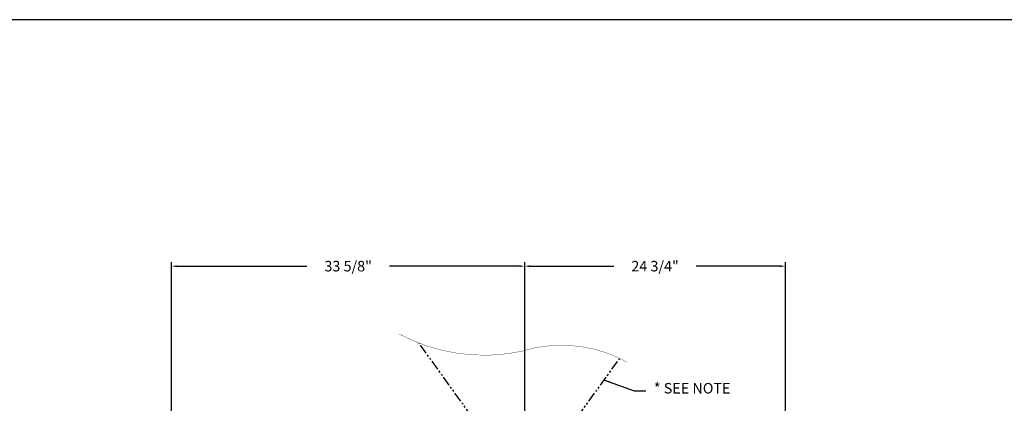
# Model space of a CAD drawing. Extents: x 0 to 258, y 0 to 167.
# Drawn here: x 115 to 208, y 130 to 167 of the extents above; entities that cross this region are included whole.
import ezdxf

# ---------------------------------------------------------------- set-up
doc = ezdxf.new("R2010")
doc.units = 0
doc.header["$LTSCALE"] = 8
doc.header["$MEASUREMENT"] = 0
doc.linetypes.add('PHANTOM2', pattern=[1.25, 0.625, -0.125, 0.125, -0.125, 0.125, -0.125])
doc.layers.get('0').update_dxf_attribs({"linetype": 'CONTINUOUS'})
for name, color, linetype in [('4', 7, 'CONTINUOUS'), ('BORDER', 12, 'CONTINUOUS'), ('WHITE', 7, 'CONTINUOUS')]:
    doc.layers.add(name, color=color, linetype=linetype)
doc.styles.add('TXT', font='txt')
doc.dimstyles.get("Standard").update_dxf_attribs({"dimtxt": 0.18, "dimasz": 0.18, "dimexe": 0.18, "dimexo": 0.0625, "dimgap": 0.09, "dimtad": 0, "dimtih": 1, "dimtoh": 1, "dimdec": 4, "dimzin": 0, "dimdsep": 46, "dimtxsty": 'Standard', "dimcen": 0.09, "dimadec": 0, "dimazin": 0, "dimtfac": 1, "dimtdec": 4, "dimtofl": 0, "dimtmove": 0, "dimatfit": 3, "dimfxl": 0, "dimtolj": 1, "dimtzin": 0, "dimarcsym": 0})

# ---------------------------------------------------------------- blocks, each defined once
blk = doc.blocks.new('*D18')
at = {"layer": 'WHITE', "lineweight": -2}
for p, q in [((129.245, 61.929), (129.245, 143.91)), ((129.745, 143.535), (142.125, 143.535)), ((162.339, 143.535), (149.959, 143.535)), ((162.839, 123.943), (162.839, 143.91))]:
    blk.add_line(p, q, dxfattribs=at)
at = {"layer": 'WHITE'}
for points in [[(129.745, 143.618), (129.745, 143.452), (129.245, 143.535)], [(162.339, 143.618), (162.339, 143.452), (162.839, 143.535)]]:
    blk.add_solid(points, dxfattribs=at)
at = {"layer": 'WHITE', "insert": (146.042, 143.535), "char_height": 1, "attachment_point": 5, "style": 'TXT'}
blk.add_mtext('\\A1;33 5/8"', dxfattribs=at)
blk = doc.blocks.new('*D24')
at = {"layer": 'WHITE', "lineweight": -2}
for p, q in [((162.839, 123.943), (162.839, 143.91)), ((163.339, 143.535), (171.317, 143.535)), ((187.128, 143.535), (179.15, 143.535)), ((187.628, 122.165), (187.628, 143.91))]:
    blk.add_line(p, q, dxfattribs=at)
at = {"layer": 'WHITE'}
for points in [[(163.339, 143.618), (163.339, 143.452), (162.839, 143.535)], [(187.128, 143.618), (187.128, 143.452), (187.628, 143.535)]]:
    blk.add_solid(points, dxfattribs=at)
at = {"layer": 'WHITE', "insert": (175.233, 143.535), "char_height": 1, "attachment_point": 5, "style": 'TXT'}
blk.add_mtext('\\A1;24 3/4"', dxfattribs=at)

msp = doc.modelspace()

# ---------------------------------------------------------------- linework, layer by layer
at = {"layer": '4', "linetype": 'PHANTOM2', "ltscale": 0.187}
for p, q in [((157.8386, 129.1671), (152.7836, 136.2079)), ((167.8386, 129.1671), (171.8725, 134.7495))]:
    msp.add_line(p, q, dxfattribs=at)
at = {"layer": '4', "linetype": 'PHANTOM2', "ltscale": 0.187, "const_width": 0.0312}
msp.add_lwpolyline([(172.6055, 134.3682, 0.2065082), (162.5159, 135.4287, -0.176327), (150.88, 137.0785)], format="xyb", dxfattribs=at)
at = {"layer": 'BORDER'}
msp.add_lwpolyline([(0, 0), (258, 0), (258, 167), (0, 167)], close=True, dxfattribs=at)
msp.add_lwpolyline([(0, 0), (258, 0), (258, 167), (0, 167)], close=True, dxfattribs=at)

# ---------------------------------------------------------------- texts
at = {"insert": (175.1162, 131.4122), "char_height": 1, "width": 14.880826, "attachment_point": 7, "style": 'TXT'}
msp.add_mtext('\\A1;* SEE NOTE', dxfattribs=at)

# ---------------------------------------------------------------- dimensions: what is measured, and where the dimension line sits
at = {"layer": 'WHITE'}
dim = msp.add_linear_dim(base=(129.2454, 143.535), p1=(162.8386, 123.4433), p2=(129.2454, 61.4294), dimstyle='Standard', override={"dimscale": 8, "dimtxt": 0.125, "dimasz": 0.0625, "dimexe": 0.046875, "dimgap": 0.09375, "dimtih": 0, "dimtoh": 0, "dimdec": 3, "dimlunit": 5, "dimpost": '"', "dimtxsty": 'TXT', "dimcen": -0.25, "dimclrd": 256, "dimclre": 256, "dimclrt": 256, "dimaunit": 1, "dimtdec": 3, "dimtix": 1, "dimfrac": 2}, dxfattribs=at)
dim.commit()
dim.dimension.update_dxf_attribs({"geometry": '*D18', "text_midpoint": (146.042, 143.535)})
dim = msp.add_linear_dim(base=(187.6282, 143.535), p1=(162.8386, 123.4433), p2=(187.6282, 121.6654), dimstyle='Standard', override={"dimscale": 8, "dimtxt": 0.125, "dimasz": 0.0625, "dimexe": 0.046875, "dimgap": 0.09375, "dimtih": 0, "dimtoh": 0, "dimdec": 3, "dimlunit": 5, "dimpost": '"', "dimtxsty": 'TXT', "dimcen": -0.25, "dimclrd": 256, "dimclre": 256, "dimclrt": 256, "dimaunit": 1, "dimtdec": 3, "dimtix": 1, "dimfrac": 2}, dxfattribs=at)
dim.commit()
dim.dimension.update_dxf_attribs({"geometry": '*D24', "text_midpoint": (175.2334, 143.535), "dimtype": 160})

# ---------------------------------------------------------------- leaders
at = {"annotation_type": 0, "has_hookline": 1, "hookline_direction": 0, "text_width": 9.6667}
msp.add_leader([(170.4286, 132.6875), (173.2457, 131.6622), (174.3662, 131.6622)], dimstyle='Standard', override={"dimscale": 8, "dimtxt": 0.0625, "dimasz": 0.0625, "dimexe": 0.046875, "dimgap": 0.09375, "dimtad": 0, "dimtih": 0, "dimtoh": 0, "dimdec": 6, "dimlunit": 5, "dimpost": '"', "dimtxsty": 'TXT', "dimcen": -0.25, "dimclrd": 256, "dimclre": 256, "dimclrt": 256, "dimaunit": 1, "dimtix": 1, "dimfrac": 2}, dxfattribs=at)

doc.saveas('drawing.dxf')
